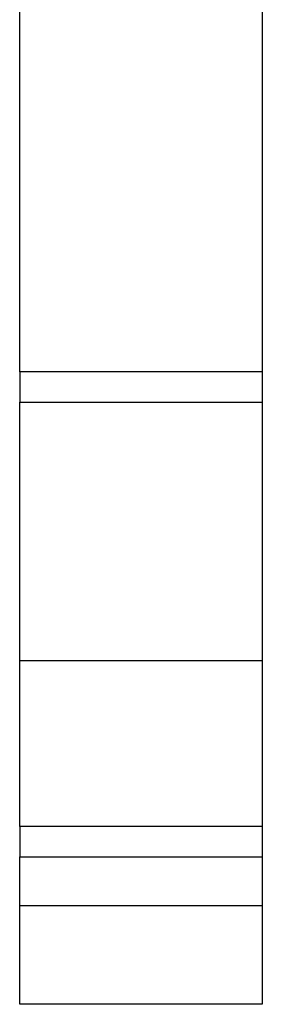
# Model space of a CAD drawing. Extents: x 57 to 841, y 0 to 553.
# Drawn here: x 302 to 304, y 94 to 102 of the extents above; entities that cross this region are included whole.
import ezdxf

# ---------------------------------------------------------------- set-up
doc = ezdxf.new("R2010")
doc.units = 0
doc.linetypes.add('HIDDENNEW0', pattern=[4.5, 1.5, -1.5, 1.5])
doc.layers.add('MUOTOVIIVAT', color=40, linetype='HIDDENNEW0')

msp = doc.modelspace()

# ---------------------------------------------------------------- linework, layer by layer
at = {"layer": 'MUOTOVIIVAT', "color": 40, "linetype": 'CONTINUOUS'}
for p, q in [((301.81676, 99.21291), (301.81676, 103.31098)), ((303.81676, 103.31098), (303.81676, 99.21291)), ((303.81676, 99.21291), (301.81676, 99.21291)), ((301.81676, 99.21291), (301.81676, 98.96291)), ((303.81676, 99.21291), (303.81676, 98.96291)), ((301.81676, 96.82893), (301.81676, 98.96291)), ((301.81676, 98.96291), (303.81676, 98.96291)), ((303.81676, 98.96291), (303.81676, 96.82893)), ((303.81676, 96.82893), (301.81676, 96.82893)), ((301.81676, 95.46291), (301.81676, 96.82893)), ((303.81676, 96.82893), (303.81676, 95.46291)), ((303.81676, 95.46291), (301.81676, 95.46291)), ((301.81676, 95.46291), (301.81676, 95.21291)), ((303.81676, 95.46291), (303.81676, 95.21291)), ((301.81676, 95.21291), (303.81676, 95.21291)), ((301.81676, 94.81098), (301.81676, 95.21291)), ((303.81676, 95.21291), (303.81676, 94.81098)), ((301.81676, 93.99752), (301.81676, 94.81099)), ((301.81676, 94.81098), (303.81676, 94.81098)), ((303.81676, 94.81099), (303.81676, 93.99752)), ((303.81676, 93.99752), (301.81676, 93.99752))]:
    msp.add_line(p, q, dxfattribs=at)

doc.saveas('drawing.dxf')
